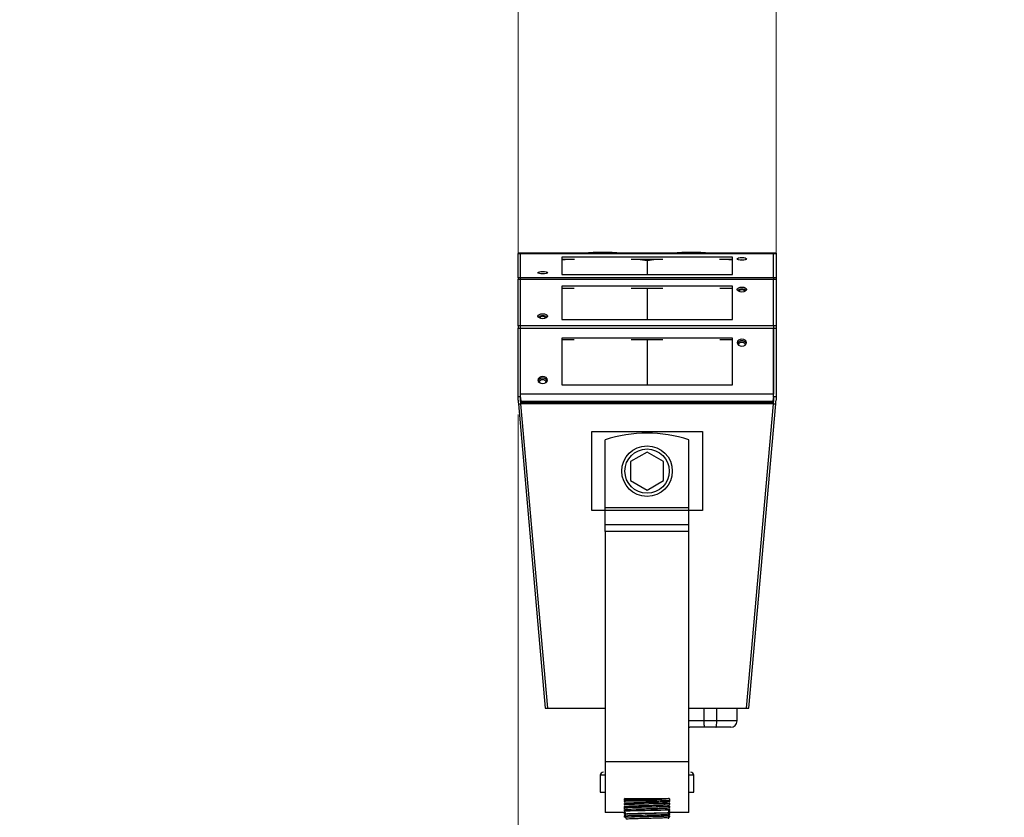
# Model space of a CAD drawing. Units: millimetres. Extents: x 2 to 306, y 3 to 206.
# Drawn here: x 172 to 203, y 119 to 144 of the extents above; entities that cross this region are included whole.
import ezdxf

# ---------------------------------------------------------------- set-up
doc = ezdxf.new("R2010")
doc.units = ezdxf.units.MM
doc.styles.add('SLDTEXTSTYLE0', font='TXT', dxfattribs={"width": 0.7})
doc.dimstyles.new('SLDDIMSTYLE1', dxfattribs={"dimtxt": 3.5, "dimasz": 3.302, "dimexe": 0, "dimexo": 0.0625, "dimgap": 0.875, "dimtad": 1, "dimdec": 1, "dimlfac": 10, "dimrnd": 1e-09, "dimzin": 12, "dimdsep": 46, "dimtxsty": 'SLDTEXTSTYLE0', "dimsah": 1, "dimcen": 0.09, "dimadec": 0, "dimazin": 3, "dimtfac": 1, "dimtdec": 1, "dimtmove": 0, "dimatfit": 0, "dimfxl": 0, "dimfrac": 2, "dimtolj": 1, "dimtzin": 12, "dimarcsym": 0})

# ---------------------------------------------------------------- blocks, each defined once
blk = doc.blocks.new('_D_2')
at = {"color": 7, "linetype": 'Continuous', "lineweight": 18}
for p, q in [((187.692, 135.511), (187.692, 148.075)), ((195.852, 135.511), (195.852, 148.075)), ((187.692, 147.075), (171.93, 147.075)), ((187.692, 147.075), (195.852, 147.075)), ((195.852, 147.075), (202.202, 147.075))]:
    blk.add_line(p, q, dxfattribs=at)
for points in [[(187.692, 147.075), (184.39, 147.583), (184.39, 146.567)], [(195.852, 147.075), (199.154, 146.567), (199.154, 147.583)]]:
    blk.add_solid(points, dxfattribs=at)
at = {"color": 7, "linetype": 'Continuous', "lineweight": 18, "insert": (171.93, 151.586), "char_height": 3.5, "attachment_point": 1, "style": 'SLDTEXTSTYLE0'}
blk.add_mtext('81,6', dxfattribs=at)
blk = doc.blocks.new('_D_3')
at = {"color": 7, "linetype": 'Continuous', "lineweight": 18}
for p, q in [((187.692, 131.773), (187.692, 84.46)), ((196.722, 113.929), (196.722, 84.46)), ((187.692, 85.46), (171.93, 85.46)), ((187.692, 85.46), (196.722, 85.46)), ((196.722, 85.46), (203.072, 85.46))]:
    blk.add_line(p, q, dxfattribs=at)
for points in [[(187.692, 85.46), (184.39, 85.968), (184.39, 84.952)], [(196.722, 85.46), (200.024, 84.952), (200.024, 85.968)]]:
    blk.add_solid(points, dxfattribs=at)
at = {"color": 7, "linetype": 'Continuous', "lineweight": 18, "insert": (171.93, 89.972), "char_height": 3.5, "attachment_point": 1, "style": 'SLDTEXTSTYLE0'}
blk.add_mtext('90,3', dxfattribs=at)

msp = doc.modelspace()

# ---------------------------------------------------------------- linework, layer by layer
at = {"color": 7, "linetype": 'Continuous', "lineweight": 25}
for p, q in [((187.772, 136.886), (187.692, 136.886)), ((187.692, 136.886), (187.692, 136.871)), ((187.692, 136.871), (187.772, 136.871)), ((187.692, 136.103), (187.692, 136.871)), ((187.772, 136.871), (187.772, 136.886)), ((195.772, 136.886), (187.772, 136.886)), ((187.772, 136.103), (187.772, 136.871)), ((187.772, 136.871), (195.772, 136.871)), ((194.472, 136.755), (189.072, 136.755)), ((189.072, 136.755), (189.072, 136.208)), ((194.472, 136.208), (194.472, 136.755)), ((195.852, 136.886), (195.772, 136.886)), ((195.772, 136.886), (195.772, 136.871)), ((195.772, 136.871), (195.852, 136.871)), ((195.772, 136.103), (195.772, 136.871)), ((195.852, 136.886), (195.852, 136.871)), ((195.852, 136.871), (195.852, 136.103)), ((189.072, 136.665), (189.185, 136.678)), ((189.474, 136.678), (189.072, 136.678)), ((192.274, 136.678), (191.269, 136.678)), ((191.557, 136.678), (191.772, 136.654)), ((191.772, 136.654), (191.985, 136.678)), ((194.472, 136.678), (194.069, 136.678)), ((194.357, 136.678), (194.472, 136.665)), ((187.772, 136.103), (187.692, 136.103)), ((187.692, 136.103), (187.692, 136.058)), ((187.772, 136.058), (187.772, 136.103)), ((195.772, 136.103), (187.772, 136.103)), ((189.072, 136.208), (194.472, 136.208)), ((195.852, 136.103), (195.772, 136.103)), ((195.772, 136.103), (195.772, 136.058)), ((195.852, 136.103), (195.852, 136.058)), ((187.692, 136.058), (187.772, 136.058)), ((187.692, 134.582), (187.692, 136.058)), ((187.772, 134.582), (187.772, 136.058)), ((187.772, 136.058), (195.772, 136.058)), ((194.472, 135.836), (189.072, 135.836)), ((189.072, 135.836), (189.072, 134.782)), ((194.472, 134.782), (194.472, 135.836)), ((195.772, 136.058), (195.852, 136.058)), ((195.772, 134.582), (195.772, 136.058)), ((195.852, 136.058), (195.852, 134.582)), ((189.472, 135.768), (189.072, 135.768)), ((192.272, 135.768), (191.271, 135.768)), ((194.472, 135.768), (194.071, 135.768)), ((187.772, 134.582), (187.692, 134.582)), ((187.692, 134.582), (187.692, 134.511)), ((187.772, 134.511), (187.772, 134.582)), ((195.772, 134.582), (187.772, 134.582)), ((189.072, 134.782), (194.472, 134.782)), ((195.852, 134.582), (195.772, 134.582)), ((195.772, 134.582), (195.772, 134.511)), ((195.852, 134.582), (195.852, 134.511)), ((187.692, 134.511), (187.772, 134.511)), ((187.692, 132.337), (187.692, 134.511)), ((187.772, 132.337), (187.772, 134.511)), ((187.772, 134.511), (195.772, 134.511)), ((187.772, 132.417), (187.772, 134.511)), ((195.772, 134.511), (195.852, 134.511)), ((195.772, 132.337), (195.772, 134.511)), ((195.772, 134.511), (195.772, 132.417)), ((195.852, 134.511), (195.852, 132.337)), ((194.472, 134.197), (189.072, 134.197)), ((189.072, 134.197), (189.072, 132.719)), ((189.471, 134.144), (189.072, 134.144)), ((192.271, 134.144), (191.272, 134.144)), ((194.472, 134.144), (194.072, 134.144)), ((194.472, 132.719), (194.472, 134.197)), ((189.072, 132.719), (194.472, 132.719)), ((195.772, 132.417), (187.772, 132.417)), ((187.692, 132.234), (187.692, 132.337)), ((187.772, 132.337), (187.692, 132.337)), ((187.702, 132.116), (187.782, 132.116)), ((187.702, 132.116), (188.552, 122.487)), ((187.772, 132.237), (187.772, 132.337)), ((195.764, 132.151), (187.779, 132.151)), ((187.782, 132.196), (195.761, 132.196)), ((187.782, 132.196), (187.786, 132.151)), ((188.632, 122.487), (187.782, 132.116)), ((195.761, 132.116), (187.782, 132.116)), ((195.761, 132.116), (194.911, 122.487)), ((194.991, 122.487), (195.841, 132.116)), ((195.757, 132.151), (195.761, 132.196)), ((195.761, 132.116), (195.841, 132.116)), ((195.852, 132.337), (195.772, 132.337)), ((195.772, 132.337), (195.772, 132.237)), ((195.852, 132.337), (195.852, 132.234)), ((190.022, 128.737), (190.022, 131.237)), ((190.022, 131.237), (193.522, 131.237)), ((193.522, 131.237), (193.522, 128.737)), ((190.447, 128.841), (190.447, 130.975)), ((193.097, 128.841), (193.097, 130.975)), ((191.772, 130.587), (191.252, 130.287)), ((192.291, 130.287), (191.772, 130.587)), ((191.252, 130.287), (191.252, 129.687)), ((192.291, 129.687), (192.291, 130.287)), ((191.252, 129.687), (191.772, 129.387)), ((191.772, 129.387), (192.291, 129.687)), ((190.447, 128.737), (190.022, 128.737)), ((190.447, 128.841), (193.097, 128.841)), ((190.447, 128.74), (190.447, 128.841)), ((193.097, 128.74), (190.447, 128.74)), ((190.447, 128.285), (190.447, 128.74)), ((193.097, 128.74), (193.097, 128.841)), ((193.097, 128.285), (193.097, 128.74)), ((193.522, 128.737), (193.097, 128.737)), ((193.097, 128.285), (190.447, 128.285)), ((190.447, 128.074), (190.447, 128.285)), ((193.097, 128.074), (190.447, 128.074)), ((190.447, 128.074), (190.447, 120.787)), ((193.097, 128.074), (193.097, 128.285)), ((193.097, 120.787), (193.097, 128.074)), ((188.552, 122.487), (188.632, 122.487)), ((188.632, 122.487), (190.447, 122.487)), ((193.097, 122.487), (194.911, 122.487)), ((193.567, 122.487), (193.567, 122.087)), ((193.976, 122.087), (193.976, 122.487)), ((194.622, 122.087), (194.622, 122.487)), ((194.911, 122.487), (194.991, 122.487)), ((193.976, 122.087), (193.567, 122.087)), ((193.097, 121.889), (193.122, 121.887)), ((193.95, 121.887), (193.593, 121.887)), ((193.097, 120.787), (190.447, 120.787)), ((190.447, 120.787), (190.447, 119.187)), ((193.097, 119.187), (193.097, 120.787)), ((190.291, 120.367), (190.291, 119.837)), ((190.394, 120.467), (190.396, 120.467)), ((193.148, 120.467), (193.15, 120.467)), ((193.253, 119.837), (193.253, 120.367)), ((190.291, 119.837), (190.447, 119.837)), ((191.078, 119.588), (191.045, 119.569)), ((191.046, 119.604), (191.076, 119.587)), ((191.077, 119.637), (191.047, 119.607)), ((191.047, 119.607), (191.047, 119.606)), ((191.047, 119.606), (191.047, 119.605)), ((191.077, 119.637), (192.467, 119.637)), ((192.497, 119.607), (192.457, 119.646)), ((192.497, 119.571), (192.497, 119.607)), ((193.097, 119.837), (193.253, 119.837)), ((191.045, 119.505), (191.076, 119.487)), ((191.078, 119.488), (191.045, 119.469)), ((191.078, 119.388), (191.045, 119.369)), ((191.046, 119.405), (191.076, 119.387)), ((191.047, 119.567), (191.047, 119.547)), ((191.047, 119.547), (191.047, 119.539)), ((191.047, 119.467), (191.047, 119.447)), ((191.047, 119.447), (191.047, 119.439)), ((191.047, 119.367), (191.047, 119.347)), ((191.047, 119.347), (191.047, 119.339)), ((191.047, 119.339), (191.047, 119.304)), ((191.077, 119.287), (191.047, 119.304)), ((192.466, 119.536), (192.497, 119.555)), ((192.466, 119.436), (192.498, 119.455)), ((192.466, 119.336), (192.498, 119.355)), ((192.498, 119.52), (192.467, 119.537)), ((192.498, 119.42), (192.467, 119.437)), ((192.498, 119.32), (192.467, 119.337)), ((192.497, 119.556), (192.497, 119.571)), ((192.497, 119.478), (192.497, 119.485)), ((192.497, 119.457), (192.497, 119.478)), ((192.497, 119.378), (192.497, 119.385)), ((192.497, 119.357), (192.497, 119.378)), ((192.497, 119.278), (192.497, 119.285)), ((191.076, 119.187), (190.447, 119.187)), ((191.045, 119.205), (191.076, 119.187)), ((191.045, 119.105), (191.076, 119.087)), ((191.078, 119.188), (191.046, 119.17)), ((191.077, 119.088), (191.046, 119.07)), ((191.047, 119.27), (191.047, 119.264)), ((191.047, 119.247), (191.047, 119.239)), ((191.047, 119.168), (191.047, 119.147)), ((191.047, 119.147), (191.047, 119.139)), ((191.047, 119.068), (191.047, 119.047)), ((191.047, 119.047), (191.047, 119.039)), ((192.466, 119.236), (192.498, 119.255)), ((192.466, 119.136), (192.498, 119.155)), ((192.498, 119.219), (192.467, 119.237)), ((192.498, 119.119), (192.467, 119.137)), ((192.467, 119.037), (192.498, 119.055)), ((192.497, 119.256), (192.497, 119.26)), ((193.097, 119.187), (192.497, 119.187)), ((192.497, 119.178), (192.497, 119.185)), ((192.497, 119.156), (192.497, 119.178)), ((192.497, 119.078), (192.497, 119.085)), ((192.497, 119.056), (192.497, 119.078))]:
    msp.add_line(p, q, dxfattribs=at)
at = {"color": 8, "linetype": 'Continuous', "lineweight": 25}
for p, q in [((193.567, 122.087), (193.097, 122.087)), ((194.622, 122.087), (193.976, 122.087)), ((190.447, 120.367), (190.291, 120.367)), ((193.253, 120.367), (193.097, 120.367))]:
    msp.add_line(p, q, dxfattribs=at)
at = {"color": 7, "linetype": 'Continuous', "lineweight": 25, "flags": 128}
for points in [[(194.772, 133.94), (194.829, 133.948), (194.878, 133.972), (194.91, 134.008), (194.922, 134.05), (194.91, 134.093), (194.878, 134.129), (194.829, 134.153), (194.772, 134.161), (194.714, 134.153), (194.666, 134.129), (194.633, 134.093), (194.622, 134.05), (194.633, 134.008), (194.666, 133.972), (194.714, 133.948), (194.772, 133.94)], [(194.685, 133.96), (194.679, 133.969), (194.672, 133.997), (194.679, 134.025), (194.701, 134.049), (194.733, 134.065), (194.772, 134.071)], [(194.772, 134.071), (194.81, 134.065), (194.842, 134.049), (194.864, 134.025), (194.872, 133.997), (194.864, 133.969), (194.858, 133.96)], [(188.472, 132.757), (188.529, 132.765), (188.578, 132.789), (188.61, 132.825), (188.622, 132.868), (188.61, 132.91), (188.578, 132.946), (188.529, 132.97), (188.472, 132.978), (188.414, 132.97), (188.366, 132.946), (188.333, 132.91), (188.322, 132.868), (188.333, 132.825), (188.366, 132.789), (188.414, 132.765), (188.472, 132.757)], [(188.384, 132.778), (188.379, 132.785), (188.372, 132.813), (188.379, 132.841), (188.401, 132.865), (188.433, 132.881), (188.472, 132.887)], [(188.472, 132.887), (188.51, 132.881), (188.542, 132.865), (188.564, 132.841), (188.572, 132.813), (188.564, 132.785), (188.559, 132.778)], [(187.692, 132.234), (187.695, 132.194), (187.699, 132.154), (187.702, 132.116)], [(187.772, 132.317), (187.775, 132.276), (187.779, 132.235), (187.782, 132.196)], [(187.782, 132.116), (187.779, 132.155), (187.775, 132.196), (187.772, 132.237)], [(195.761, 132.196), (195.764, 132.235), (195.768, 132.276), (195.772, 132.317)], [(195.772, 132.237), (195.768, 132.196), (195.764, 132.155), (195.761, 132.116)], [(195.841, 132.116), (195.845, 132.154), (195.848, 132.194), (195.852, 132.234)]]:
    msp.add_lwpolyline(points, dxfattribs=at)
at = {"color": 7, "linetype": 'Continuous', "lineweight": 25}
for radius in [0.8, 0.7]:
    msp.add_circle((191.772, 129.987), radius, dxfattribs=at)
for centre, radius, start, end in [((190.372, 127.906), 9, 86.1789, 93.8211), ((193.172, 127.906), 9, 86.1788, 93.8212), ((194.755, 135.62), 0.0972, 80.4445, 148.2707), ((194.788, 135.62), 0.0972, 31.7293, 99.5555), ((188.456, 134.775), 0.0984, 80.7237, 147.0739), ((188.487, 134.775), 0.0984, 32.9265, 99.2759), ((194.772, 133.948), 0.164, 27.3074, 152.6926), ((188.472, 132.765), 0.164, 27.3078, 152.6922), ((191.772, 126.939), 4.248, 71.8276, 108.1724), ((194.422, 122.087), 0.2, 270, 0), ((190.391, 120.367), 0.1, 90, 180), ((193.153, 120.367), 0.1, 0, 90)]:
    msp.add_arc(centre, radius, start, end, dxfattribs=at)
for centre, ratio in [((194.772, 136.701), 0.273802), ((188.472, 136.263), 0.273802), ((194.772, 135.731), 0.526677), ((188.472, 134.888), 0.526677)]:
    msp.add_ellipse(centre, major_axis=(0.15, 0), ratio=ratio, dxfattribs=at)
for centre, ratio, start_param, end_param in [((194.772, 136.624), 0.273802, 1.570796, 1.928195), ((194.772, 136.624), 0.273802, 1.213398, 1.570796), ((188.472, 136.186), 0.273802, 1.570796, 1.928195), ((188.472, 136.186), 0.273802, 1.213398, 1.570796), ((194.772, 135.663), 0.526677, 1.570796, 2.696604), ((194.772, 135.663), 0.526677, 0.444989, 1.570796), ((188.472, 134.82), 0.526677, 1.570796, 2.696604), ((188.472, 134.82), 0.526677, 0.444989, 1.570796)]:
    msp.add_ellipse(centre, major_axis=(0.15, 0), ratio=ratio, start_param=start_param, end_param=end_param, dxfattribs=at)
for points, knots in [([(191.772, 136.654), (191.772, 136.603), (191.772, 136.5), (191.772, 136.333), (191.772, 136.214), (191.772, 136.208)], [0, 0, 0, 0, 0.4844654, 0.9739999, 1, 1, 1, 1]), ([(191.772, 135.768), (191.772, 135.654), (191.772, 135.408), (191.772, 135.065), (191.772, 134.83), (191.772, 134.782)], [0, 0, 0, 0, 0.408617, 0.879819, 1, 1, 1, 1]), ([(191.772, 134.144), (191.772, 133.984), (191.772, 133.622), (191.772, 133.136), (191.772, 132.804), (191.772, 132.719)], [0, 0, 0, 0, 0.370566, 0.83743, 1, 1, 1, 1]), ([(193.567, 122.087), (193.567, 122.061), (193.568, 122.009), (193.574, 121.944), (193.58, 121.908), (193.587, 121.89), (193.591, 121.888), (193.593, 121.887)], [0, 0, 0, 0, 0.243626, 0.496461, 0.722712, 0.855088, 1, 1, 1, 1]), ([(193.95, 121.887), (193.952, 121.888), (193.956, 121.89), (193.963, 121.908), (193.97, 121.944), (193.975, 122.009), (193.976, 122.061), (193.976, 122.087)], [0, 0, 0, 0, 0.1449313, 0.2773192, 0.5035937, 0.7563958, 1, 1, 1, 1]), ([(193.593, 121.887), (193.529, 121.887), (193.398, 121.887), (193.244, 121.887), (193.14, 121.887), (193.128, 121.887), (193.122, 121.887)], [0, 0, 0, 0, 0.243344, 0.500001, 0.756658, 1, 1, 1, 1]), ([(194.422, 121.887), (194.415, 121.887), (194.402, 121.887), (194.299, 121.887), (194.145, 121.887), (194.014, 121.887), (193.95, 121.887)], [0, 0, 0, 0, 0.243374, 0.5, 0.756625, 1, 1, 1, 1]), ([(191.047, 119.606), (191.064, 119.607), (191.097, 119.61), (191.274, 119.614), (191.515, 119.618), (191.792, 119.622), (192.063, 119.625), (192.287, 119.629), (192.44, 119.633), (192.458, 119.636), (192.467, 119.637)], [0, 0, 0, 0, 0.127394, 0.254105, 0.380133, 0.505475, 0.630133, 0.754107, 0.877397, 1, 1, 1, 1]), ([(191.078, 119.588), (191.078, 119.588), (191.068, 119.59), (191.123, 119.593), (191.245, 119.599), (191.438, 119.604), (191.667, 119.61), (191.91, 119.615), (192.136, 119.621), (192.319, 119.626), (192.443, 119.632), (192.459, 119.635), (192.467, 119.637)], [0, 0, 0, 0, 0.000401, 0.111469, 0.222535, 0.333602, 0.44467, 0.555737, 0.666803, 0.777869, 0.888937, 1, 1, 1, 1]), ([(192.467, 119.637), (192.465, 119.634), (192.462, 119.627), (192.395, 119.617), (192.284, 119.607), (192.133, 119.597), (191.953, 119.587), (191.754, 119.577), (191.55, 119.567), (191.426, 119.56), (191.364, 119.557)], [0, 0, 0, 0, 0.119079, 0.239847, 0.362309, 0.486464, 0.612309, 0.739847, 0.869077, 1, 1, 1, 1]), ([(191.122, 119.293), (191.109, 119.285), (191.084, 119.27), (191.058, 119.254), (191.046, 119.246)], [0, 0, 0, 0, 0.500001, 1, 1, 1, 1]), ([(191.364, 119.557), (191.295, 119.555), (191.158, 119.552), (191.084, 119.548), (191.047, 119.547)], [0, 0, 0, 0, 0.499997, 1, 1, 1, 1]), ([(191.714, 119.557), (191.641, 119.556), (191.496, 119.553), (191.302, 119.548), (191.141, 119.544), (191.078, 119.541), (191.047, 119.539)], [0, 0, 0, 0, 0.249996, 0.499995, 0.749998, 1, 1, 1, 1]), ([(191.047, 119.447), (191.081, 119.448), (191.149, 119.452), (191.325, 119.456), (191.537, 119.461), (191.693, 119.464), (191.772, 119.466)], [0, 0, 0, 0, 0.25, 0.500001, 0.749999, 1, 1, 1, 1]), ([(191.772, 119.458), (191.693, 119.457), (191.537, 119.454), (191.325, 119.449), (191.149, 119.444), (191.081, 119.441), (191.047, 119.439)], [0, 0, 0, 0, 0.25, 0.499997, 0.749996, 1, 1, 1, 1]), ([(191.047, 119.347), (191.081, 119.348), (191.149, 119.352), (191.325, 119.356), (191.537, 119.361), (191.693, 119.364), (191.772, 119.366)], [0, 0, 0, 0, 0.25, 0.500001, 0.749999, 1, 1, 1, 1]), ([(191.772, 119.358), (191.693, 119.357), (191.537, 119.354), (191.325, 119.349), (191.149, 119.344), (191.081, 119.341), (191.047, 119.339)], [0, 0, 0, 0, 0.25, 0.499997, 0.749996, 1, 1, 1, 1]), ([(191.086, 119.488), (191.084, 119.488), (191.079, 119.491), (191.15, 119.495), (191.295, 119.5), (191.501, 119.506), (191.737, 119.511), (191.977, 119.517), (192.194, 119.522), (192.359, 119.528), (192.453, 119.533), (192.455, 119.535), (192.456, 119.537)], [0, 0, 0, 0, 0.032411, 0.144907, 0.257403, 0.369899, 0.482394, 0.594888, 0.707382, 0.819877, 0.93237, 1, 1, 1, 1]), ([(191.087, 119.388), (191.088, 119.389), (191.091, 119.392), (191.185, 119.397), (191.349, 119.402), (191.566, 119.407), (191.806, 119.413), (192.043, 119.418), (192.249, 119.424), (192.393, 119.429), (192.465, 119.434), (192.459, 119.436), (192.457, 119.437)], [0, 0, 0, 0, 0.065382, 0.177808, 0.290235, 0.402664, 0.515092, 0.62752, 0.73995, 0.852379, 0.96481, 1, 1, 1, 1]), ([(191.123, 119.293), (191.155, 119.295), (191.223, 119.298), (191.408, 119.304), (191.633, 119.309), (191.876, 119.314), (192.105, 119.32), (192.298, 119.325), (192.42, 119.331), (192.476, 119.335), (192.465, 119.336), (192.465, 119.336)], [0, 0, 0, 0, 0.119556, 0.244918, 0.370282, 0.495646, 0.62101, 0.746375, 0.871739, 0.997104, 1, 1, 1, 1]), ([(191.364, 119.557), (191.419, 119.557), (191.529, 119.557), (191.652, 119.557), (191.714, 119.557)], [0, 0, 0, 0, 0.500004, 1, 1, 1, 1]), ([(191.714, 119.557), (191.8, 119.558), (191.973, 119.56), (192.208, 119.564), (192.398, 119.567), (192.464, 119.569), (192.497, 119.571)], [0, 0, 0, 0, 0.251644, 0.502192, 0.751646, 1, 1, 1, 1]), ([(191.772, 119.466), (191.85, 119.468), (192.006, 119.471), (192.218, 119.476), (192.395, 119.48), (192.463, 119.484), (192.497, 119.485)], [0, 0, 0, 0, 0.25, 0.499997, 0.749996, 1, 1, 1, 1]), ([(192.497, 119.478), (192.463, 119.476), (192.395, 119.473), (192.218, 119.468), (192.006, 119.463), (191.85, 119.46), (191.772, 119.458)], [0, 0, 0, 0, 0.25, 0.500001, 0.749999, 1, 1, 1, 1]), ([(191.772, 119.366), (191.85, 119.368), (192.006, 119.371), (192.218, 119.376), (192.395, 119.38), (192.463, 119.384), (192.497, 119.385)], [0, 0, 0, 0, 0.25, 0.499997, 0.749996, 1, 1, 1, 1]), ([(192.497, 119.378), (192.463, 119.376), (192.395, 119.373), (192.218, 119.368), (192.006, 119.363), (191.85, 119.36), (191.772, 119.358)], [0, 0, 0, 0, 0.250004, 0.500003, 0.75, 1, 1, 1, 1]), ([(191.772, 119.266), (191.85, 119.268), (192.006, 119.271), (192.218, 119.276), (192.395, 119.28), (192.463, 119.284), (192.497, 119.285)], [0, 0, 0, 0, 0.25, 0.499997, 0.749996, 1, 1, 1, 1]), ([(191.772, 119.258), (191.85, 119.26), (192.006, 119.263), (192.218, 119.268), (192.395, 119.273), (192.463, 119.276), (192.497, 119.278)], [0, 0, 0, 0, 0.25, 0.499997, 0.749996, 1, 1, 1, 1]), ([(191.047, 119.247), (191.081, 119.248), (191.149, 119.252), (191.325, 119.256), (191.537, 119.261), (191.693, 119.264), (191.772, 119.266)], [0, 0, 0, 0, 0.25, 0.500001, 0.749999, 1, 1, 1, 1]), ([(191.047, 119.239), (191.081, 119.241), (191.149, 119.244), (191.325, 119.249), (191.537, 119.254), (191.693, 119.257), (191.772, 119.258)], [0, 0, 0, 0, 0.250004, 0.500003, 0.75, 1, 1, 1, 1]), ([(191.047, 119.212), (191.047, 119.208), (191.047, 119.202), (191.047, 119.206), (191.047, 119.207)], [0, 0, 0, 0, 0.631231, 1, 1, 1, 1]), ([(191.047, 119.147), (191.081, 119.148), (191.149, 119.152), (191.325, 119.156), (191.537, 119.161), (191.693, 119.164), (191.772, 119.166)], [0, 0, 0, 0, 0.25, 0.500001, 0.749999, 1, 1, 1, 1]), ([(191.772, 119.158), (191.693, 119.157), (191.537, 119.154), (191.325, 119.149), (191.149, 119.144), (191.081, 119.141), (191.047, 119.139)], [0, 0, 0, 0, 0.25, 0.499997, 0.749996, 1, 1, 1, 1]), ([(191.047, 119.047), (191.081, 119.048), (191.149, 119.052), (191.325, 119.056), (191.537, 119.061), (191.693, 119.064), (191.772, 119.066)], [0, 0, 0, 0, 0.25, 0.500001, 0.749999, 1, 1, 1, 1]), ([(191.772, 119.058), (191.693, 119.057), (191.537, 119.054), (191.325, 119.049), (191.149, 119.044), (191.081, 119.041), (191.047, 119.039)], [0, 0, 0, 0, 0.25, 0.499997, 0.749996, 1, 1, 1, 1]), ([(191.083, 119.188), (191.083, 119.148), (191.082, 119.045), (191.165, 119.11), (191.321, 119.097), (191.533, 119.108), (191.772, 119.112), (192.01, 119.119), (192.222, 119.119), (192.378, 119.142), (192.462, 119.09), (192.46, 119.195), (192.459, 119.237)], [0, 0, 0, 0, 0.066809, 0.174733, 0.282661, 0.390588, 0.498516, 0.606443, 0.714371, 0.822298, 0.930222, 1, 1, 1, 1]), ([(191.087, 119.088), (191.089, 119.047), (191.092, 118.96), (191.204, 119.006), (191.377, 119), (191.6, 119.009), (191.841, 119.013), (192.074, 119.021), (192.273, 119.019), (192.41, 119.051), (192.473, 118.974), (192.46, 119.097), (192.456, 119.137)], [0, 0, 0, 0, 0.092519, 0.199665, 0.306813, 0.413959, 0.521104, 0.628249, 0.735394, 0.842538, 0.949683, 1, 1, 1, 1]), ([(191.772, 119.166), (191.85, 119.168), (192.006, 119.171), (192.218, 119.176), (192.395, 119.18), (192.463, 119.184), (192.497, 119.185)], [0, 0, 0, 0, 0.25, 0.499997, 0.749996, 1, 1, 1, 1]), ([(192.497, 119.178), (192.463, 119.176), (192.395, 119.173), (192.218, 119.168), (192.006, 119.163), (191.85, 119.16), (191.772, 119.158)], [0, 0, 0, 0, 0.25, 0.500001, 0.749999, 1, 1, 1, 1]), ([(191.772, 119.066), (191.85, 119.068), (192.006, 119.071), (192.218, 119.076), (192.395, 119.08), (192.463, 119.084), (192.497, 119.085)], [0, 0, 0, 0, 0.25, 0.499997, 0.749996, 1, 1, 1, 1]), ([(192.497, 119.078), (192.463, 119.076), (192.395, 119.073), (192.218, 119.068), (192.006, 119.063), (191.85, 119.06), (191.772, 119.058)], [0, 0, 0, 0, 0.25, 0.500001, 0.749999, 1, 1, 1, 1])]:
    msp.add_open_spline(points, degree=3, knots=knots, dxfattribs=at)

# ---------------------------------------------------------------- dimensions: what is measured, and where the dimension line sits
at = {"color": 7, "linetype": 'Continuous', "lineweight": 18}
dim = msp.add_linear_dim(base=(195.852, 147.075), p1=(187.692, 134.511), p2=(195.852, 134.511), angle=0, dimstyle='SLDDIMSTYLE1', dxfattribs=at)
dim.commit()
dim.dimension.update_dxf_attribs({"geometry": '_D_2', "text_midpoint": (176.048, 147.075), "dimtype": 160})
dim = msp.add_linear_dim(base=(196.722, 85.46), p1=(187.692, 132.773), p2=(196.722, 114.929), dimstyle='SLDDIMSTYLE1', dxfattribs=at)
dim.commit()
dim.dimension.update_dxf_attribs({"geometry": '_D_3', "text_midpoint": (176.048, 85.46), "dimtype": 160})

doc.saveas('drawing.dxf')
